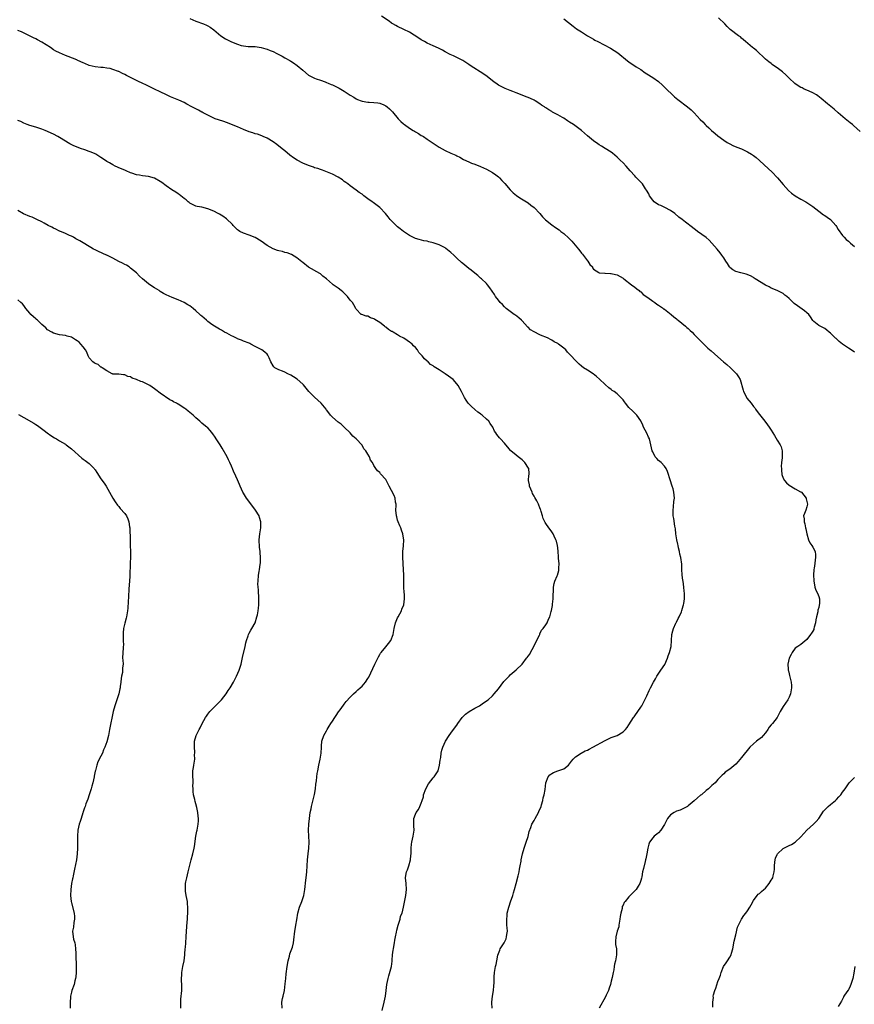
# Model space of a CAD drawing. Units: inches. Extents: x 2523000 to 2526000, y 1536040 to 1539000.
# Drawn here: x 2523442 to 2523723, y 1537970 to 1538302 of the extents above; entities that cross this region are included whole.
import ezdxf

# ---------------------------------------------------------------- set-up
doc = ezdxf.new("R2010")
doc.units = ezdxf.units.IN
doc.header["$MEASUREMENT"] = 0
doc.layers.add('LD25231536_10ft', color=41, linetype='Continuous')

msp = doc.modelspace()

# ---------------------------------------------------------------- linework, layer by layer
at = {"layer": 'LD25231536_10ft'}
for points, elevation in [([(2523499, 1538302.78), (2523501, 1538301.91), (2523503.54, 1538301), (2523504.56, 1538300.56), (2523505, 1538300.33), (2523505.84, 1538299.84), (2523507, 1538298.98), (2523509.38, 1538297), (2523511, 1538295.97), (2523511.64, 1538295.64), (2523512.79, 1538295), (2523513, 1538294.9), (2523515, 1538294.09), (2523516.29, 1538293.71), (2523517, 1538293.56), (2523518.6, 1538293.4), (2523521, 1538293.34), (2523523, 1538293.06), (2523524.56, 1538292.56), (2523525, 1538292.46), (2523526.01, 1538292.01), (2523527, 1538291.66), (2523528.29, 1538291), (2523529, 1538290.67), (2523530.07, 1538290.07), (2523531, 1538289.58), (2523532.63, 1538288.63), (2523533, 1538288.38), (2523533.87, 1538287.87), (2523535.11, 1538287), (2523537, 1538285.34), (2523539, 1538283.7), (2523539.42, 1538283.42), (2523540.26, 1538283), (2523541, 1538282.65), (2523541.52, 1538282.48), (2523543, 1538281.95), (2523544.59, 1538281.41), (2523545, 1538281.25), (2523545.58, 1538281), (2523546.59, 1538280.59), (2523547, 1538280.45), (2523547.98, 1538279.98), (2523549.32, 1538279.32), (2523549.81, 1538279), (2523551, 1538278.29), (2523553, 1538276.94), (2523554.22, 1538276.22), (2523555, 1538275.73), (2523555.52, 1538275.52), (2523556.76, 1538275), (2523557, 1538274.92), (2523559, 1538274.62), (2523559.44, 1538274.56), (2523561, 1538274.5), (2523562.36, 1538274.36), (2523563, 1538274.24), (2523564.36, 1538273.64), (2523565, 1538273.38), (2523565.47, 1538273), (2523566.3, 1538272.3), (2523567, 1538271.64), (2523567.3, 1538271.3), (2523569.23, 1538269), (2523570.11, 1538268.11), (2523571, 1538267.28), (2523571.35, 1538267), (2523573, 1538265.82), (2523574.29, 1538265), (2523574.74, 1538264.74), (2523575, 1538264.56), (2523576.02, 1538264.02), (2523577, 1538263.39), (2523577.26, 1538263.26), (2523577.69, 1538263), (2523579, 1538262.15), (2523580.71, 1538261), (2523581, 1538260.77), (2523582.06, 1538260.06), (2523583, 1538259.38), (2523585, 1538258.28), (2523587, 1538257.43), (2523588.68, 1538256.68), (2523589, 1538256.53), (2523589.99, 1538255.99), (2523591.25, 1538255.25), (2523593, 1538254.4), (2523593.97, 1538254.03), (2523595, 1538253.61), (2523597, 1538252.86), (2523599, 1538251.99), (2523601, 1538250.88), (2523602.09, 1538250.09), (2523603, 1538249.35), (2523603.39, 1538249), (2523604.19, 1538248.19), (2523605.14, 1538247.14), (2523607, 1538245.01), (2523608.01, 1538244.01), (2523609.1, 1538243.1), (2523610.26, 1538242.26), (2523613, 1538240.57), (2523613.89, 1538239.89), (2523615, 1538239.1), (2523617, 1538237), (2523617.9, 1538235.9), (2523618.78, 1538235), (2523618.88, 1538234.88), (2523621, 1538233.15), (2523622.29, 1538232.29), (2523623.48, 1538231.48), (2523624.06, 1538231), (2523625, 1538230.26), (2523626.71, 1538228.71), (2523627.73, 1538227.73), (2523629.97, 1538225), (2523630.42, 1538224.42), (2523631, 1538223.61), (2523631.3, 1538223.3), (2523633, 1538221.1), (2523633.1, 1538221), (2523633.82, 1538219.82), (2523634.66, 1538219), (2523634.71, 1538218.71), (2523635, 1538218.25), (2523636.83, 1538217.17), (2523637, 1538217.04), (2523638.87, 1538216.87), (2523639, 1538216.89), (2523640.81, 1538216.81), (2523641, 1538216.82), (2523642.5, 1538216.5), (2523643, 1538216.38), (2523645, 1538215.24), (2523645.12, 1538215.12), (2523645.31, 1538215), (2523647.87, 1538213), (2523649, 1538212.23), (2523649.61, 1538211.61), (2523650.41, 1538211), (2523650.71, 1538210.71), (2523651, 1538210.56), (2523651.75, 1538209.75), (2523653.34, 1538208.66), (2523655, 1538207.44), (2523655.68, 1538207), (2523656.4, 1538206.4), (2523657, 1538206.07), (2523657.61, 1538205.61), (2523658.6, 1538205), (2523658.81, 1538204.81), (2523659, 1538204.71), (2523661.27, 1538203), (2523662.14, 1538202.14), (2523663, 1538201.51), (2523663.27, 1538201.27), (2523663.65, 1538201), (2523666.02, 1538199), (2523666.54, 1538198.54), (2523667, 1538198.19), (2523667.6, 1538197.6), (2523668.26, 1538197), (2523669, 1538196.26), (2523670.59, 1538194.59), (2523671, 1538194.21), (2523671.59, 1538193.59), (2523673.62, 1538191.62), (2523674.68, 1538190.68), (2523677, 1538188.68), (2523678.91, 1538187), (2523680.04, 1538186.04), (2523681.19, 1538185), (2523683.25, 1538183), (2523683.98, 1538181.98), (2523684.52, 1538181), (2523685.49, 1538177.49), (2523685.6, 1538177), (2523686.27, 1538175.73), (2523686.63, 1538175), (2523686.78, 1538174.78), (2523688.22, 1538173), (2523689, 1538171.97), (2523689.43, 1538171.43), (2523689.71, 1538171), (2523690.26, 1538170.26), (2523691, 1538169.19), (2523692.87, 1538167), (2523693.76, 1538165.76), (2523694.3, 1538165), (2523695, 1538163.9), (2523695.52, 1538163), (2523696.1, 1538162.1), (2523697, 1538160.55), (2523697.97, 1538159), (2523698.29, 1538158.29), (2523698.67, 1538157), (2523698.7, 1538156.7), (2523698.66, 1538154.66), (2523698.47, 1538153), (2523698.36, 1538151.64), (2523698.39, 1538151), (2523698.49, 1538150.49), (2523698.57, 1538149), (2523699, 1538147.8), (2523699.39, 1538147), (2523700.13, 1538146.13), (2523701, 1538145.39), (2523703, 1538144.2), (2523704.8, 1538143.2), (2523705, 1538143.1), (2523705.15, 1538143), (2523705.98, 1538141.98), (2523706.74, 1538141), (2523706.77, 1538140.77), (2523707, 1538139.93), (2523707.24, 1538139), (2523707, 1538138.09), (2523706.64, 1538137), (2523706.15, 1538135.85), (2523705.85, 1538135), (2523706.07, 1538134.07), (2523706.04, 1538133), (2523706.34, 1538132.34), (2523706.56, 1538131), (2523706.66, 1538130.66), (2523706.93, 1538129), (2523707.49, 1538127), (2523707.98, 1538125.98), (2523708.68, 1538125), (2523709, 1538124.45), (2523709.77, 1538123), (2523709.95, 1538121.95), (2523709.93, 1538121), (2523709.77, 1538120.24), (2523709.64, 1538119), (2523709.45, 1538117.45), (2523709.37, 1538117), (2523709.27, 1538115), (2523709.28, 1538113.28), (2523709.33, 1538113), (2523709.5, 1538112.5), (2523709.68, 1538111), (2523709.97, 1538109.97), (2523710.56, 1538109), (2523711, 1538107.87), (2523711.23, 1538107), (2523711.21, 1538105.21), (2523711.18, 1538105), (2523711.13, 1538104.87), (2523711, 1538104.18), (2523710.74, 1538103.26), (2523710.73, 1538103), (2523710.7, 1538102.7), (2523710.27, 1538101), (2523710.06, 1538099.94), (2523709.92, 1538099), (2523709.49, 1538097.49), (2523709.39, 1538097), (2523709.28, 1538096.72), (2523709, 1538096.17), (2523708.56, 1538095.44), (2523708.22, 1538095), (2523707, 1538093.35), (2523705, 1538091.62), (2523704.63, 1538091.37), (2523703.92, 1538091), (2523703, 1538090.39), (2523702.07, 1538089), (2523701.69, 1538088.31), (2523701.02, 1538087), (2523700.61, 1538085), (2523700.7, 1538083.3), (2523700.7, 1538083), (2523700.74, 1538082.74), (2523701, 1538081.76), (2523701.17, 1538081.17), (2523701.73, 1538079), (2523701.82, 1538077.82), (2523701.85, 1538077), (2523701.68, 1538076.32), (2523701.46, 1538075), (2523701, 1538073.9), (2523700.56, 1538073), (2523699, 1538070.76), (2523697.97, 1538069), (2523696.93, 1538067), (2523695.44, 1538065), (2523695.22, 1538064.78), (2523695, 1538064.51), (2523694.28, 1538063.72), (2523693.85, 1538063), (2523693, 1538061.83), (2523692.29, 1538061), (2523691.68, 1538060.32), (2523690.05, 1538059), (2523689, 1538058.18), (2523687.8, 1538057), (2523685, 1538053.56), (2523683.78, 1538052.22), (2523683, 1538051.31), (2523681, 1538049.56), (2523679.45, 1538048.55), (2523679, 1538048.08), (2523678.38, 1538047.62), (2523677, 1538046.1), (2523676.06, 1538045), (2523675.47, 1538044.53), (2523675, 1538044.06), (2523673.87, 1538043), (2523673, 1538042.35), (2523671.41, 1538041), (2523671.17, 1538040.83), (2523670.07, 1538039.93), (2523669, 1538038.87), (2523667, 1538037.18), (2523666.7, 1538037), (2523665, 1538036.07), (2523664.25, 1538035.75), (2523663, 1538035.41), (2523662.21, 1538035), (2523661, 1538034.19), (2523659.98, 1538033), (2523659.68, 1538032.32), (2523659, 1538030.96), (2523657.79, 1538029), (2523657, 1538028.16), (2523656.36, 1538027.64), (2523655.46, 1538027), (2523655, 1538026.47), (2523653.9, 1538025), (2523653.66, 1538024.34), (2523653.36, 1538023), (2523653.01, 1538021.01), (2523652.64, 1538019.36), (2523652.59, 1538019), (2523652.48, 1538018.48), (2523651.87, 1538016.13), (2523651.62, 1538015), (2523651.29, 1538013.29), (2523651.21, 1538012.79), (2523651, 1538012.01), (2523650.7, 1538011), (2523650.15, 1538010.15), (2523649.47, 1538009), (2523649.24, 1538008.76), (2523648.19, 1538007.81), (2523647.44, 1538007), (2523647, 1538006.56), (2523645.7, 1538005), (2523645.39, 1538004.61), (2523645, 1538003.73), (2523644.74, 1538003.26), (2523644.69, 1538003), (2523644.66, 1538002.66), (2523644.23, 1538001), (2523644.04, 1537999.96), (2523643.93, 1537999), (2523643.66, 1537997.66), (2523643.58, 1537997), (2523643.55, 1537996.45), (2523643.05, 1537995), (2523642.53, 1537993), (2523642.51, 1537991.49), (2523642.43, 1537991), (2523642.48, 1537990.48), (2523642.75, 1537989), (2523642.86, 1537987), (2523642.51, 1537985), (2523642.17, 1537983.83), (2523642.03, 1537983), (2523641.87, 1537981.87), (2523641.65, 1537981), (2523641.36, 1537979.36), (2523641, 1537978.06), (2523640.74, 1537977), (2523640.28, 1537975.72), (2523640.07, 1537975), (2523639.33, 1537973.33), (2523639.14, 1537972.86), (2523636.95, 1537969)], 8180), ([(2523723, 1538190.27), (2523721.96, 1538191), (2523721, 1538191.6), (2523719, 1538192.96), (2523717.85, 1538193.85), (2523716.82, 1538194.82), (2523716.65, 1538195), (2523715, 1538196.61), (2523714.55, 1538197), (2523713.68, 1538197.68), (2523713, 1538198.24), (2523711.45, 1538199), (2523711, 1538199.29), (2523709.39, 1538200.61), (2523709, 1538200.91), (2523708.21, 1538202.21), (2523707.63, 1538203), (2523707, 1538203.55), (2523706.24, 1538204.24), (2523703.84, 1538205.84), (2523702.7, 1538206.7), (2523701, 1538208.33), (2523700.19, 1538209), (2523699.52, 1538209.52), (2523699, 1538210.04), (2523698.33, 1538210.33), (2523697, 1538211.08), (2523695, 1538211.86), (2523694.29, 1538212.29), (2523693, 1538212.86), (2523689.6, 1538215), (2523689.26, 1538215.26), (2523689, 1538215.39), (2523688, 1538216), (2523686.56, 1538216.56), (2523684.68, 1538217), (2523683, 1538217.49), (2523682.05, 1538218.05), (2523681, 1538218.86), (2523680.89, 1538219), (2523680.18, 1538220.18), (2523679.65, 1538221), (2523679, 1538222.06), (2523678.36, 1538223), (2523677.79, 1538223.79), (2523676.7, 1538225), (2523674.98, 1538227), (2523674.03, 1538228.03), (2523672.98, 1538228.98), (2523670.13, 1538231), (2523669.48, 1538231.48), (2523667.53, 1538233), (2523667, 1538233.44), (2523666.12, 1538234.12), (2523664.9, 1538235), (2523663.83, 1538235.83), (2523662.47, 1538237), (2523661, 1538238.06), (2523659.08, 1538239.08), (2523657.73, 1538239.73), (2523657, 1538239.99), (2523655.51, 1538241), (2523655, 1538241.49), (2523653.93, 1538243), (2523653.66, 1538243.66), (2523652.93, 1538244.93), (2523652.61, 1538245.38), (2523651.55, 1538247), (2523651.3, 1538247.3), (2523651, 1538247.64), (2523649.32, 1538249.32), (2523649, 1538249.68), (2523647.4, 1538251.4), (2523646.01, 1538253), (2523645, 1538254.1), (2523644.04, 1538255), (2523643, 1538256.04), (2523641.41, 1538257.41), (2523641, 1538257.72), (2523639, 1538259), (2523637.75, 1538259.75), (2523637, 1538260.15), (2523636.49, 1538260.49), (2523635, 1538261.56), (2523633, 1538263.26), (2523632.07, 1538264.07), (2523630.97, 1538265), (2523628.26, 1538267), (2523627, 1538267.85), (2523626.28, 1538268.28), (2523625, 1538269.15), (2523624.6, 1538269.4), (2523623, 1538270.34), (2523621.73, 1538271), (2523621.26, 1538271.26), (2523621, 1538271.47), (2523619.95, 1538271.95), (2523619, 1538272.67), (2523618.78, 1538272.78), (2523618.48, 1538273), (2523617.55, 1538273.55), (2523617, 1538273.97), (2523615.39, 1538275), (2523615, 1538275.21), (2523613.79, 1538275.79), (2523613, 1538276.11), (2523612.4, 1538276.4), (2523611, 1538276.92), (2523609, 1538277.73), (2523607.84, 1538278.16), (2523607, 1538278.52), (2523605.24, 1538279.24), (2523605, 1538279.32), (2523603.88, 1538279.88), (2523603, 1538280.34), (2523602.6, 1538280.6), (2523601.45, 1538281.45), (2523601, 1538281.76), (2523599.19, 1538283.19), (2523598.02, 1538284.02), (2523593.43, 1538287), (2523593, 1538287.31), (2523591.99, 1538287.99), (2523591, 1538288.6), (2523589, 1538289.64), (2523587.81, 1538290.19), (2523586.69, 1538290.69), (2523585, 1538291.6), (2523584.11, 1538292.11), (2523583, 1538292.67), (2523582.79, 1538292.79), (2523581, 1538293.6), (2523579.94, 1538294.06), (2523579, 1538294.51), (2523578.08, 1538295), (2523577, 1538295.61), (2523576.17, 1538296.17), (2523573, 1538298.19), (2523571.12, 1538299.12), (2523569, 1538300.11), (2523568.41, 1538300.41), (2523567.43, 1538301), (2523567, 1538301.26), (2523566.12, 1538301.88), (2523563.59, 1538303.59)], 8190), ([(2523625, 1538302.66), (2523628.2, 1538300.2), (2523629.36, 1538299.36), (2523631, 1538298.25), (2523632.99, 1538296.99), (2523634.24, 1538296.24), (2523635, 1538295.82), (2523635.52, 1538295.52), (2523636.48, 1538295), (2523640.77, 1538292.77), (2523642.04, 1538292.04), (2523643.23, 1538291.23), (2523646.51, 1538288.51), (2523647, 1538288.14), (2523649.45, 1538286.55), (2523651, 1538285.58), (2523652.52, 1538284.52), (2523653, 1538284.17), (2523655, 1538282.85), (2523657, 1538281.5), (2523658.34, 1538280.34), (2523659, 1538279.69), (2523659.62, 1538279), (2523661.72, 1538277), (2523662.41, 1538276.41), (2523663.52, 1538275.52), (2523666.77, 1538273), (2523667.99, 1538271.99), (2523669, 1538270.97), (2523671, 1538268.76), (2523671.89, 1538267.89), (2523672.7, 1538267), (2523673, 1538266.71), (2523673.91, 1538265.91), (2523674.86, 1538265), (2523676.06, 1538264.06), (2523677, 1538263.26), (2523679, 1538261.77), (2523680.15, 1538261), (2523681, 1538260.48), (2523682.01, 1538260.01), (2523683.41, 1538259.41), (2523685, 1538258.8), (2523687, 1538257.86), (2523688.36, 1538257), (2523689, 1538256.57), (2523689.86, 1538255.86), (2523691, 1538254.86), (2523694.05, 1538252.05), (2523695.12, 1538251.12), (2523697.08, 1538249.08), (2523699, 1538246.86), (2523700.82, 1538244.82), (2523701.86, 1538243.86), (2523703.02, 1538243.02), (2523705, 1538241.85), (2523706.63, 1538241), (2523707, 1538240.77), (2523708.03, 1538240.03), (2523709, 1538239.35), (2523711, 1538237.76), (2523712.59, 1538236.59), (2523713, 1538236.33), (2523713.78, 1538235.78), (2523714.99, 1538234.99), (2523716.8, 1538233), (2523717, 1538232.67), (2523717.59, 1538231.59), (2523719, 1538229.65), (2523719.55, 1538229), (2523720.28, 1538228.28), (2523721, 1538227.69), (2523721.73, 1538227), (2523722.42, 1538226.42), (2523723, 1538225.86)], 8200), ([(2523725, 1538264.64), (2523722.7, 1538266.7), (2523722.34, 1538267), (2523721.64, 1538267.64), (2523719.91, 1538269), (2523717.52, 1538271), (2523716.17, 1538272.17), (2523713.97, 1538273.97), (2523711.81, 1538275.81), (2523710.7, 1538276.7), (2523710.23, 1538277), (2523709, 1538277.73), (2523707.74, 1538278.26), (2523707, 1538278.6), (2523706.09, 1538279), (2523705.36, 1538279.36), (2523705, 1538279.55), (2523704.08, 1538280.08), (2523702.91, 1538280.91), (2523701, 1538282.71), (2523699.84, 1538283.84), (2523698.77, 1538284.77), (2523697, 1538286.16), (2523695.77, 1538287), (2523695.33, 1538287.33), (2523695, 1538287.6), (2523694.19, 1538288.19), (2523693.08, 1538289.08), (2523689.96, 1538291.96), (2523689, 1538292.74), (2523688.87, 1538292.87), (2523688.7, 1538293), (2523686.34, 1538295), (2523685.64, 1538295.64), (2523685, 1538296.17), (2523684.56, 1538296.56), (2523683.89, 1538297), (2523681.13, 1538299.13), (2523681, 1538299.24), (2523680.14, 1538300.14), (2523679.36, 1538301), (2523677.17, 1538303)], 8210), ([(2523600.93, 1537969), (2523600.78, 1537970.78), (2523600.74, 1537971), (2523601.02, 1537973.02), (2523601.39, 1537975), (2523601.5, 1537976.5), (2523601.56, 1537977.56), (2523601.54, 1537979), (2523601.61, 1537979.61), (2523601.65, 1537981), (2523602.02, 1537983), (2523602.25, 1537983.75), (2523602.47, 1537985), (2523602.84, 1537986.84), (2523603, 1537987.38), (2523603.44, 1537988.56), (2523603.63, 1537989), (2523604.92, 1537991.08), (2523605.58, 1537992.42), (2523605.77, 1537993), (2523605.82, 1537993.82), (2523606.01, 1537995), (2523605.97, 1537996.03), (2523605.86, 1537997), (2523605.8, 1537997.8), (2523605.78, 1537999), (2523605.91, 1538000.09), (2523605.99, 1538001), (2523606.47, 1538003), (2523606.59, 1538003.41), (2523607.1, 1538004.9), (2523607.84, 1538007), (2523608.11, 1538007.89), (2523608.46, 1538009), (2523609, 1538011), (2523609.65, 1538013.65), (2523609.95, 1538015), (2523610.1, 1538015.9), (2523610.33, 1538017), (2523610.62, 1538018.62), (2523610.67, 1538019), (2523611.14, 1538021), (2523611.71, 1538023), (2523611.98, 1538024.02), (2523612.34, 1538025), (2523613, 1538026.92), (2523613.41, 1538028.59), (2523613.89, 1538029.89), (2523614.23, 1538031), (2523615, 1538032.34), (2523615.35, 1538033), (2523616.54, 1538035), (2523616.67, 1538035.33), (2523617.39, 1538037), (2523617.57, 1538037.57), (2523617.93, 1538039), (2523618.09, 1538039.91), (2523618.43, 1538041), (2523618.72, 1538042.72), (2523619, 1538045), (2523619.75, 1538047), (2523620.29, 1538047.71), (2523621, 1538048.12), (2523621.53, 1538048.47), (2523623.03, 1538049.03), (2523625, 1538049.71), (2523626.6, 1538051), (2523627, 1538051.45), (2523627.65, 1538052.35), (2523628.16, 1538053), (2523629, 1538053.81), (2523630.84, 1538055), (2523632.27, 1538055.73), (2523633, 1538056.04), (2523633.62, 1538056.38), (2523634.84, 1538057), (2523639, 1538059.31), (2523641, 1538060.24), (2523643, 1538061.01), (2523645, 1538062.19), (2523645.87, 1538063), (2523646.37, 1538063.63), (2523647, 1538064.58), (2523647.78, 1538065.78), (2523648.53, 1538067), (2523648.72, 1538067.28), (2523649, 1538067.61), (2523651, 1538070.48), (2523651.3, 1538071), (2523653, 1538074.33), (2523653.85, 1538076.15), (2523654.29, 1538077), (2523655.25, 1538079), (2523655.91, 1538080.09), (2523656.38, 1538081), (2523657.8, 1538083), (2523659.06, 1538084.94), (2523659.97, 1538087), (2523660.22, 1538087.78), (2523660.69, 1538089), (2523661.19, 1538091), (2523661.49, 1538095), (2523661.79, 1538096.21), (2523662.01, 1538097), (2523662.85, 1538098.85), (2523662.93, 1538099.07), (2523663, 1538099.2), (2523663.57, 1538100.43), (2523663.94, 1538101), (2523664.7, 1538102.7), (2523664.87, 1538103.13), (2523665.31, 1538104.69), (2523665.39, 1538105), (2523665.45, 1538105.45), (2523665.71, 1538107), (2523665.7, 1538107.7), (2523665.75, 1538109), (2523665.67, 1538109.67), (2523665.56, 1538111), (2523665.23, 1538113), (2523665.21, 1538113.21), (2523664.9, 1538115.1), (2523664.79, 1538117), (2523664.78, 1538118.78), (2523664.47, 1538121), (2523664.13, 1538122.13), (2523663.99, 1538123), (2523663.75, 1538124.25), (2523663.54, 1538125), (2523663.44, 1538125.44), (2523663.12, 1538127), (2523662.81, 1538129), (2523662.64, 1538130.64), (2523662.49, 1538131.51), (2523662.15, 1538134.15), (2523661.96, 1538135), (2523661.87, 1538136.13), (2523661.88, 1538137), (2523662.04, 1538138.04), (2523662.16, 1538139.84), (2523662.33, 1538141), (2523662.17, 1538143), (2523661.87, 1538144.13), (2523661.6, 1538145), (2523661.42, 1538145.42), (2523661, 1538146.85), (2523660.01, 1538150.01), (2523659.57, 1538151), (2523659, 1538151.75), (2523657.88, 1538153), (2523657.4, 1538153.4), (2523657, 1538153.69), (2523656.35, 1538154.35), (2523655.88, 1538155), (2523655, 1538156.62), (2523654.84, 1538157), (2523654.41, 1538159), (2523653.9, 1538161), (2523653.63, 1538161.63), (2523653, 1538162.95), (2523651.92, 1538165), (2523651.68, 1538165.68), (2523651, 1538167.09), (2523649.69, 1538169), (2523649.36, 1538169.36), (2523648.3, 1538170.3), (2523647, 1538171.58), (2523645.87, 1538173), (2523645.45, 1538173.45), (2523645, 1538174.13), (2523644.59, 1538174.59), (2523644.26, 1538175), (2523643, 1538176.22), (2523641.98, 1538177), (2523641.37, 1538177.37), (2523641, 1538177.68), (2523640.21, 1538178.21), (2523639, 1538179.3), (2523637.12, 1538181.12), (2523636.05, 1538182.05), (2523634.9, 1538182.9), (2523633, 1538184.18), (2523631.69, 1538185), (2523631, 1538185.53), (2523630.21, 1538186.21), (2523629.39, 1538187), (2523627, 1538189.63), (2523626.28, 1538190.28), (2523625.67, 1538191), (2523625, 1538191.58), (2523623.25, 1538193), (2523623, 1538193.17), (2523621.79, 1538193.79), (2523621, 1538194.35), (2523620.56, 1538194.56), (2523619.75, 1538195), (2523619, 1538195.31), (2523617.75, 1538195.75), (2523617, 1538196.07), (2523615.06, 1538197.06), (2523613.83, 1538197.83), (2523613, 1538198.68), (2523612.81, 1538198.81), (2523611, 1538200.82), (2523610.81, 1538201), (2523609.83, 1538201.83), (2523608.73, 1538202.73), (2523608.3, 1538203), (2523607, 1538203.92), (2523605.59, 1538205), (2523605.3, 1538205.3), (2523605, 1538205.52), (2523604.33, 1538206.33), (2523603.63, 1538207), (2523603, 1538207.76), (2523602.04, 1538209), (2523601.67, 1538209.67), (2523600.86, 1538210.86), (2523600.1, 1538211.9), (2523599.34, 1538213), (2523599, 1538213.36), (2523597.29, 1538215), (2523597, 1538215.24), (2523596.08, 1538216.08), (2523595, 1538216.93), (2523593.86, 1538217.86), (2523593, 1538218.5), (2523591, 1538220.11), (2523590.52, 1538220.52), (2523589, 1538221.92), (2523587.91, 1538223), (2523587, 1538223.88), (2523585.27, 1538225.27), (2523585, 1538225.47), (2523583, 1538226.49), (2523581, 1538227.16), (2523579.51, 1538227.51), (2523579, 1538227.64), (2523577.86, 1538227.86), (2523576.27, 1538228.27), (2523575, 1538228.64), (2523573, 1538229.57), (2523571, 1538230.93), (2523569.87, 1538231.87), (2523569, 1538232.56), (2523568.51, 1538233), (2523567, 1538234.5), (2523566.55, 1538235), (2523565.85, 1538235.85), (2523564.97, 1538237), (2523563.05, 1538239.05), (2523560.72, 1538240.72), (2523560.38, 1538241), (2523559, 1538241.98), (2523557.66, 1538243), (2523557.27, 1538243.27), (2523557, 1538243.5), (2523556.09, 1538244.09), (2523555, 1538244.91), (2523553, 1538246.39), (2523552.2, 1538247), (2523551.53, 1538247.53), (2523551, 1538247.87), (2523550.37, 1538248.38), (2523549, 1538249.24), (2523547, 1538250.32), (2523546.53, 1538250.53), (2523543.66, 1538251.66), (2523543, 1538251.84), (2523542.16, 1538252.16), (2523541, 1538252.48), (2523540.62, 1538252.62), (2523539, 1538253.19), (2523537, 1538254.03), (2523535.1, 1538255), (2523533.85, 1538255.85), (2523532.7, 1538256.7), (2523531, 1538258.2), (2523530.54, 1538258.54), (2523529, 1538259.79), (2523528.25, 1538260.25), (2523527, 1538261.19), (2523525, 1538262.4), (2523523.73, 1538263), (2523523.22, 1538263.22), (2523521.73, 1538263.73), (2523521, 1538263.91), (2523520.18, 1538264.18), (2523519, 1538264.54), (2523517, 1538265.34), (2523515, 1538266.25), (2523513, 1538267.08), (2523511.6, 1538267.6), (2523510.12, 1538268.12), (2523509, 1538268.46), (2523508.61, 1538268.61), (2523507.44, 1538269), (2523507, 1538269.18), (2523505, 1538270.14), (2523503.4, 1538271), (2523503.15, 1538271.15), (2523503, 1538271.21), (2523501.91, 1538271.91), (2523501, 1538272.3), (2523500.56, 1538272.56), (2523499.67, 1538273), (2523497.93, 1538273.93), (2523497, 1538274.41), (2523495.22, 1538275.22), (2523492.39, 1538276.39), (2523491.13, 1538277), (2523489, 1538278.01), (2523487.06, 1538279), (2523485.65, 1538279.65), (2523485, 1538279.97), (2523484.29, 1538280.29), (2523482.92, 1538281), (2523481.6, 1538281.6), (2523479.17, 1538282.83), (2523477.57, 1538283.57), (2523477, 1538283.91), (2523476.21, 1538284.21), (2523475, 1538284.89), (2523474.91, 1538284.91), (2523473, 1538285.65), (2523472.09, 1538285.91), (2523471, 1538286.1), (2523469.74, 1538286.26), (2523469, 1538286.3), (2523467, 1538286.52), (2523465, 1538286.95), (2523463.6, 1538287.6), (2523463, 1538287.79), (2523462.23, 1538288.23), (2523461, 1538288.74), (2523460.83, 1538288.83), (2523457.97, 1538289.97), (2523457, 1538290.32), (2523455, 1538291.19), (2523453.82, 1538291.82), (2523453, 1538292.28), (2523451.92, 1538293), (2523449, 1538294.81), (2523447.61, 1538295.61), (2523447, 1538295.9), (2523446.28, 1538296.28), (2523444.92, 1538296.92), (2523442.25, 1538298.25), (2523441, 1538298.79)], 8170), ([(2523563.79, 1537968.21), (2523564.49, 1537971), (2523564.92, 1537973), (2523565.18, 1537975), (2523565.39, 1537977), (2523565.77, 1537979), (2523566.06, 1537979.94), (2523566.93, 1537983.07), (2523567.17, 1537984.83), (2523567.18, 1537985.18), (2523567.31, 1537987), (2523567.5, 1537988.5), (2523567.58, 1537989), (2523567.76, 1537989.76), (2523567.96, 1537991), (2523568.06, 1537991.94), (2523568.29, 1537993), (2523568.59, 1537994.59), (2523568.69, 1537995.31), (2523569.19, 1537997), (2523569.33, 1537997.33), (2523569.88, 1537999), (2523570.03, 1537999.97), (2523570.54, 1538001), (2523571.03, 1538003), (2523571.3, 1538004.7), (2523571.74, 1538007), (2523571.98, 1538009), (2523571.86, 1538011), (2523571.68, 1538013), (2523571.79, 1538013.79), (2523572, 1538015), (2523572.32, 1538015.68), (2523572.76, 1538017), (2523573.36, 1538019), (2523573.48, 1538020.52), (2523573.53, 1538021), (2523573.56, 1538021.56), (2523573.54, 1538023), (2523573.69, 1538024.31), (2523573.8, 1538025), (2523574.27, 1538027), (2523574.34, 1538027.66), (2523574.54, 1538029), (2523574.49, 1538030.49), (2523574.43, 1538031), (2523574.45, 1538032.45), (2523574.42, 1538033), (2523575, 1538034.42), (2523575.27, 1538035), (2523576.04, 1538035.96), (2523576.52, 1538037), (2523577, 1538038.08), (2523577.27, 1538039), (2523577.68, 1538040.32), (2523577.78, 1538041), (2523578.5, 1538043), (2523579.38, 1538044.62), (2523581, 1538046.67), (2523581.35, 1538047), (2523582.02, 1538047.98), (2523582.64, 1538049), (2523583.16, 1538051), (2523583.34, 1538052.66), (2523583.54, 1538053.54), (2523583.72, 1538055), (2523583.94, 1538056.06), (2523584.23, 1538057), (2523585.11, 1538059), (2523586.39, 1538061), (2523587, 1538061.71), (2523587.86, 1538063), (2523589, 1538064.41), (2523589.33, 1538065), (2523590.79, 1538067), (2523591.88, 1538068.12), (2523593.12, 1538069), (2523595, 1538070.16), (2523596.58, 1538071), (2523598.01, 1538071.99), (2523599.53, 1538073), (2523601, 1538074.37), (2523601.61, 1538075), (2523603, 1538076.72), (2523604.87, 1538079.13), (2523605.81, 1538080.19), (2523606.6, 1538081), (2523607, 1538081.38), (2523609, 1538083.13), (2523611, 1538085.04), (2523612.5, 1538087), (2523612.73, 1538087.27), (2523613, 1538087.67), (2523613.57, 1538088.43), (2523613.81, 1538089), (2523614.96, 1538091), (2523615.6, 1538092.4), (2523616.84, 1538094.84), (2523616.9, 1538095), (2523616.91, 1538095.09), (2523617, 1538095.21), (2523617.56, 1538096.44), (2523618.13, 1538097), (2523619, 1538098.33), (2523619.48, 1538099), (2523619.86, 1538100.14), (2523620.38, 1538101), (2523620.76, 1538102.76), (2523620.88, 1538103.12), (2523621.18, 1538104.82), (2523621.21, 1538105.21), (2523621.43, 1538107), (2523621.46, 1538108.54), (2523621.58, 1538109.58), (2523621.53, 1538111), (2523621.77, 1538112.23), (2523622, 1538113), (2523622.84, 1538114.84), (2523622.95, 1538115.05), (2523623.37, 1538116.63), (2523623.41, 1538117), (2523623.38, 1538117.38), (2523623.43, 1538119), (2523623.29, 1538120.71), (2523623.21, 1538121.21), (2523623.1, 1538123), (2523623, 1538124.27), (2523622.92, 1538125), (2523622.55, 1538126.54), (2523622.38, 1538127), (2523621.77, 1538128.23), (2523621.41, 1538129), (2523621.26, 1538129.26), (2523621, 1538129.66), (2523620.41, 1538130.41), (2523619.98, 1538131), (2523619, 1538132.49), (2523618.76, 1538132.76), (2523618.63, 1538133), (2523618.13, 1538134.13), (2523617.85, 1538135), (2523617.46, 1538136.54), (2523617.32, 1538137), (2523617.22, 1538137.22), (2523617, 1538137.74), (2523616.61, 1538138.61), (2523616.48, 1538139), (2523615.94, 1538140.06), (2523615.24, 1538141.24), (2523615, 1538141.71), (2523614.53, 1538142.53), (2523614.34, 1538143), (2523613.5, 1538145), (2523613.45, 1538145.45), (2523613.1, 1538147), (2523613.29, 1538148.71), (2523613.34, 1538149), (2523613.31, 1538149.31), (2523613.28, 1538151), (2523613.16, 1538151.16), (2523611.93, 1538153), (2523611.45, 1538153.45), (2523611, 1538153.91), (2523609.62, 1538155), (2523609, 1538155.55), (2523607.19, 1538157), (2523607.09, 1538157.09), (2523606.19, 1538158.19), (2523605.45, 1538159), (2523605, 1538159.54), (2523603.64, 1538161), (2523603.31, 1538161.31), (2523602.44, 1538162.44), (2523602.15, 1538163), (2523601.66, 1538163.66), (2523601.11, 1538165), (2523600.24, 1538166.24), (2523599.72, 1538167), (2523599, 1538167.7), (2523597.52, 1538169), (2523597.22, 1538169.22), (2523597, 1538169.44), (2523596.06, 1538170.06), (2523595, 1538170.97), (2523593.88, 1538171.88), (2523593, 1538172.78), (2523592.8, 1538173), (2523592.09, 1538174.09), (2523591.54, 1538175), (2523590.53, 1538177), (2523589.42, 1538179), (2523589, 1538179.58), (2523587.71, 1538181), (2523587, 1538181.62), (2523586.18, 1538182.18), (2523585.06, 1538183), (2523583, 1538184.26), (2523581.32, 1538185.32), (2523581, 1538185.59), (2523580.14, 1538186.14), (2523579.27, 1538187), (2523579, 1538187.25), (2523578.02, 1538188.02), (2523577.31, 1538189), (2523577.15, 1538189.15), (2523577, 1538189.38), (2523576.19, 1538190.19), (2523575.66, 1538191), (2523575, 1538191.83), (2523574.4, 1538192.4), (2523573.89, 1538193), (2523573.37, 1538193.38), (2523573, 1538193.67), (2523572.19, 1538194.19), (2523571.11, 1538195), (2523569.68, 1538195.68), (2523569, 1538196.07), (2523567.52, 1538197), (2523567.17, 1538197.17), (2523567, 1538197.28), (2523565.88, 1538197.88), (2523565, 1538198.67), (2523564.8, 1538198.8), (2523564.57, 1538199), (2523563, 1538200.25), (2523561.3, 1538201.3), (2523561, 1538201.54), (2523559.88, 1538201.88), (2523559, 1538202.35), (2523558.42, 1538202.42), (2523556.92, 1538202.92), (2523556.76, 1538203), (2523555, 1538204.81), (2523554.92, 1538205), (2523554.2, 1538206.2), (2523553.77, 1538207), (2523553, 1538207.78), (2523552.06, 1538209), (2523550.55, 1538210.55), (2523550.02, 1538211), (2523549, 1538211.8), (2523547.28, 1538213), (2523547, 1538213.21), (2523545, 1538215.01), (2523543.84, 1538215.84), (2523543, 1538216.69), (2523542.77, 1538216.77), (2523539, 1538218.93), (2523537, 1538220.49), (2523536.74, 1538220.74), (2523535, 1538222.1), (2523533.19, 1538223.19), (2523531.76, 1538223.76), (2523531, 1538223.89), (2523530.16, 1538224.16), (2523529, 1538224.39), (2523528.56, 1538224.56), (2523527, 1538225.14), (2523525, 1538226.28), (2523523, 1538227.67), (2523521, 1538228.88), (2523519, 1538229.7), (2523517, 1538230.36), (2523515.79, 1538231), (2523515.32, 1538231.32), (2523515, 1538231.56), (2523513.61, 1538233), (2523513.34, 1538233.34), (2523511.26, 1538235.26), (2523510.11, 1538236.11), (2523509, 1538236.76), (2523508.54, 1538237), (2523507, 1538237.85), (2523505, 1538238.65), (2523503, 1538239.14), (2523501.43, 1538239.43), (2523501, 1538239.54), (2523499, 1538240.5), (2523498.75, 1538240.75), (2523498.44, 1538241), (2523497.67, 1538241.67), (2523497, 1538242.11), (2523495.4, 1538243.4), (2523495, 1538243.65), (2523494.2, 1538244.2), (2523492.86, 1538245), (2523491, 1538246.32), (2523489.47, 1538247.47), (2523489, 1538247.81), (2523487, 1538248.92), (2523485, 1538249.47), (2523483, 1538249.74), (2523481.98, 1538249.98), (2523481, 1538250.12), (2523479.36, 1538250.64), (2523479, 1538250.77), (2523477.44, 1538251.44), (2523477, 1538251.59), (2523475, 1538252.46), (2523474.62, 1538252.62), (2523473.82, 1538253), (2523473, 1538253.44), (2523471.91, 1538254.09), (2523471, 1538254.6), (2523469.52, 1538255.52), (2523469, 1538255.88), (2523467.28, 1538257), (2523467, 1538257.14), (2523465.72, 1538257.72), (2523465, 1538257.98), (2523463.51, 1538258.49), (2523462.12, 1538259), (2523461.28, 1538259.28), (2523459.85, 1538259.85), (2523458.52, 1538260.52), (2523455, 1538262.69), (2523454.4, 1538263), (2523453, 1538263.78), (2523452.17, 1538264.17), (2523451, 1538264.7), (2523450.2, 1538265), (2523449, 1538265.49), (2523447, 1538266.1), (2523445, 1538266.66), (2523444.09, 1538267), (2523443, 1538267.45), (2523442, 1538268), (2523441, 1538268.41)], 8160), ([(2523530.05, 1537969), (2523529.97, 1537971), (2523530.22, 1537972.22), (2523530.4, 1537973), (2523530.9, 1537975), (2523531.14, 1537977.14), (2523531.27, 1537979), (2523531.44, 1537980.56), (2523531.77, 1537983), (2523532.11, 1537985), (2523532.54, 1537986.54), (2523532.71, 1537987.29), (2523533.39, 1537989), (2523533.55, 1537989.55), (2523533.92, 1537991), (2523534.06, 1537992.06), (2523534.35, 1537995), (2523534.45, 1537995.55), (2523534.69, 1537997), (2523535, 1537998.81), (2523535.34, 1538001), (2523535.9, 1538003), (2523536.73, 1538005), (2523537.41, 1538007), (2523537.76, 1538009), (2523538.11, 1538012.11), (2523538.22, 1538013), (2523538.42, 1538015), (2523538.55, 1538017), (2523538.65, 1538019), (2523538.85, 1538021), (2523539.12, 1538023), (2523539.22, 1538025), (2523539, 1538029), (2523539.07, 1538031), (2523539.27, 1538033), (2523539.57, 1538035), (2523539.81, 1538036.2), (2523539.98, 1538037), (2523541, 1538041.02), (2523541.32, 1538043), (2523541.46, 1538044.54), (2523541.65, 1538045.65), (2523541.77, 1538047), (2523541.91, 1538048.09), (2523542.06, 1538049), (2523542.46, 1538051), (2523542.92, 1538053), (2523543.24, 1538055), (2523543.31, 1538057), (2523543.36, 1538057.36), (2523543.5, 1538059), (2523544.18, 1538061), (2523545, 1538062.55), (2523545.22, 1538063), (2523545.93, 1538064.07), (2523546.47, 1538065), (2523547, 1538065.76), (2523547.82, 1538067), (2523548.27, 1538067.73), (2523549.09, 1538068.91), (2523549.64, 1538069.64), (2523550.78, 1538071.22), (2523551, 1538071.48), (2523551.62, 1538072.38), (2523553, 1538073.85), (2523554.14, 1538075), (2523555, 1538075.78), (2523555.62, 1538076.38), (2523556.38, 1538077), (2523557, 1538077.64), (2523558.23, 1538079), (2523559, 1538080.14), (2523559.32, 1538080.68), (2523561.34, 1538085), (2523561.67, 1538085.67), (2523562.51, 1538087.49), (2523563, 1538088.32), (2523563.27, 1538088.73), (2523563.48, 1538089), (2523565, 1538090.9), (2523565.97, 1538092.03), (2523566.67, 1538093), (2523567.52, 1538095), (2523567.86, 1538097), (2523568.3, 1538099), (2523569, 1538100.63), (2523569.18, 1538101), (2523570.26, 1538103), (2523570.46, 1538103.54), (2523571.05, 1538105), (2523571.35, 1538107), (2523571.29, 1538108.71), (2523571.27, 1538109), (2523571.22, 1538109.22), (2523571.12, 1538111), (2523571.07, 1538113), (2523571.06, 1538115), (2523571.02, 1538117), (2523570.88, 1538118.88), (2523570.89, 1538119.11), (2523570.77, 1538121), (2523570.77, 1538123), (2523570.97, 1538124.97), (2523571.1, 1538127), (2523571, 1538127.57), (2523570.78, 1538129), (2523570.26, 1538130.26), (2523570.07, 1538131), (2523569.73, 1538131.73), (2523569.21, 1538133), (2523569, 1538133.63), (2523568.69, 1538134.69), (2523568.63, 1538135), (2523568.46, 1538137), (2523568.51, 1538138.51), (2523568.48, 1538139), (2523568.34, 1538139.66), (2523568.2, 1538141), (2523567.87, 1538141.87), (2523567, 1538143.61), (2523566.18, 1538145), (2523565, 1538147.3), (2523563.25, 1538149.25), (2523563, 1538149.68), (2523562.21, 1538150.21), (2523561.65, 1538151), (2523561, 1538152.02), (2523560.54, 1538153), (2523559.82, 1538153.82), (2523559.52, 1538155), (2523559, 1538155.8), (2523558.28, 1538157), (2523557.67, 1538157.67), (2523557, 1538158.94), (2523555, 1538161.04), (2523553.9, 1538161.9), (2523552.98, 1538163), (2523551, 1538165), (2523549.94, 1538165.94), (2523549, 1538166.63), (2523547, 1538168.35), (2523546.41, 1538169), (2523545.82, 1538169.82), (2523545, 1538170.85), (2523544.9, 1538171), (2523543.19, 1538173), (2523541, 1538175.05), (2523539.12, 1538177), (2523537.26, 1538179.26), (2523537, 1538179.5), (2523535.15, 1538181.15), (2523533.94, 1538181.94), (2523533, 1538182.5), (2523531.99, 1538183), (2523531, 1538183.52), (2523530.17, 1538183.83), (2523529, 1538184.24), (2523527.61, 1538185), (2523527.27, 1538185.27), (2523527, 1538185.68), (2523526.28, 1538187), (2523525.67, 1538188.33), (2523525.39, 1538189), (2523525.24, 1538189.24), (2523525, 1538189.55), (2523524.25, 1538190.26), (2523523.26, 1538191), (2523522.58, 1538191.42), (2523521, 1538192.18), (2523519.49, 1538193), (2523519.15, 1538193.15), (2523519, 1538193.25), (2523517, 1538193.99), (2523516.33, 1538194.33), (2523515, 1538194.8), (2523514.88, 1538194.88), (2523513.55, 1538195.55), (2523513, 1538195.79), (2523511.38, 1538196.62), (2523510.69, 1538197), (2523509.64, 1538197.64), (2523509, 1538197.96), (2523508.4, 1538198.4), (2523507.26, 1538199), (2523506.42, 1538199.58), (2523505, 1538200.64), (2523504.55, 1538201), (2523503.77, 1538201.77), (2523503, 1538202.36), (2523502.67, 1538202.67), (2523502.29, 1538203), (2523501, 1538204.23), (2523500.08, 1538205), (2523499, 1538205.83), (2523498.27, 1538206.27), (2523497, 1538207.05), (2523495, 1538207.91), (2523493, 1538208.67), (2523491, 1538209.57), (2523490.07, 1538210.07), (2523489, 1538210.73), (2523488.82, 1538210.82), (2523488.58, 1538211), (2523487, 1538211.98), (2523485.49, 1538213), (2523485, 1538213.35), (2523483, 1538215), (2523481.93, 1538215.93), (2523480.97, 1538217), (2523479, 1538218.6), (2523478.47, 1538219), (2523477.55, 1538219.55), (2523477, 1538219.8), (2523476.24, 1538220.24), (2523475, 1538220.85), (2523473, 1538221.97), (2523471, 1538222.93), (2523470.81, 1538223), (2523468.21, 1538224.21), (2523467, 1538224.72), (2523466.43, 1538225), (2523465.61, 1538225.61), (2523465, 1538225.92), (2523463, 1538227.09), (2523461.81, 1538227.81), (2523461, 1538228.22), (2523460.53, 1538228.53), (2523459.71, 1538229), (2523459, 1538229.34), (2523458.43, 1538229.57), (2523457, 1538230.26), (2523455.1, 1538231.1), (2523455, 1538231.12), (2523453.78, 1538231.78), (2523453, 1538232.05), (2523452.38, 1538232.38), (2523451.15, 1538233), (2523449.8, 1538233.8), (2523449, 1538234.22), (2523447.35, 1538235), (2523447.14, 1538235.14), (2523445.76, 1538235.76), (2523445, 1538236.02), (2523442.91, 1538236.91), (2523441, 1538238.05)], 8150), ([(2523495.92, 1537969), (2523495.87, 1537971), (2523495.92, 1537972.08), (2523496.22, 1537975), (2523496.28, 1537975.72), (2523496.27, 1537977), (2523496.19, 1537978.19), (2523496.27, 1537981), (2523496.64, 1537983), (2523497.05, 1537985), (2523497.27, 1537987), (2523497.31, 1537987.31), (2523497.43, 1537989), (2523497.49, 1537989.49), (2523497.62, 1537991), (2523497.71, 1537993), (2523497.78, 1537995), (2523498.03, 1537998.03), (2523498.15, 1537999), (2523498.2, 1537999.8), (2523498.26, 1538001), (2523498.27, 1538003), (2523498.19, 1538004.19), (2523498.11, 1538005), (2523497.96, 1538005.96), (2523497.76, 1538007), (2523497.51, 1538008.49), (2523497.44, 1538009), (2523497.47, 1538009.47), (2523497.49, 1538011), (2523497.65, 1538011.65), (2523497.93, 1538013), (2523498.44, 1538015), (2523498.53, 1538015.47), (2523499.37, 1538019), (2523499.95, 1538021), (2523500.42, 1538023), (2523500.48, 1538023.52), (2523501.03, 1538027), (2523501.34, 1538028.66), (2523501.43, 1538029), (2523501.76, 1538031), (2523501.84, 1538032.16), (2523501.85, 1538033), (2523501.76, 1538033.76), (2523501.66, 1538035), (2523501.31, 1538036.69), (2523501, 1538037.86), (2523500.74, 1538038.74), (2523500.59, 1538039.41), (2523500.22, 1538041), (2523500.11, 1538042.11), (2523500.04, 1538043), (2523500.01, 1538043.99), (2523500.02, 1538045), (2523500.05, 1538046.05), (2523499.98, 1538047), (2523499.92, 1538048.08), (2523500, 1538049), (2523500.19, 1538050.19), (2523500.27, 1538051), (2523500.4, 1538051.6), (2523500.59, 1538053), (2523500.58, 1538054.58), (2523500.63, 1538055), (2523500.62, 1538055.38), (2523500.49, 1538057), (2523500.53, 1538059), (2523501.09, 1538061), (2523501.17, 1538061.17), (2523502.07, 1538063), (2523502.43, 1538063.57), (2523503.15, 1538065), (2523504.25, 1538067), (2523504.54, 1538067.46), (2523505, 1538068.12), (2523505.67, 1538069), (2523507, 1538070.35), (2523509, 1538072.28), (2523509.64, 1538073), (2523511.21, 1538075), (2523511.91, 1538076.09), (2523512.59, 1538077), (2523513.69, 1538079), (2523514.68, 1538081), (2523515.64, 1538083), (2523516.31, 1538085), (2523516.75, 1538087.25), (2523517.64, 1538091), (2523517.83, 1538092.17), (2523518.02, 1538093), (2523518.59, 1538094.59), (2523518.7, 1538095), (2523518.8, 1538095.2), (2523519, 1538095.49), (2523519.54, 1538096.46), (2523519.9, 1538097), (2523521.01, 1538099), (2523521.56, 1538101), (2523521.71, 1538101.71), (2523521.94, 1538103), (2523522.05, 1538103.95), (2523522.2, 1538105), (2523522.26, 1538106.26), (2523522.26, 1538107), (2523522.21, 1538108.21), (2523522.12, 1538109), (2523522.08, 1538110.08), (2523521.96, 1538111), (2523521.91, 1538112.09), (2523521.94, 1538113), (2523522.11, 1538115), (2523522.28, 1538116.28), (2523522.43, 1538117), (2523522.63, 1538118.63), (2523522.76, 1538119.24), (2523522.82, 1538121), (2523522.7, 1538122.7), (2523522.7, 1538123), (2523522.48, 1538124.48), (2523522.28, 1538127), (2523522.5, 1538129), (2523522.85, 1538131), (2523522.87, 1538132.87), (2523522.87, 1538133), (2523522.47, 1538134.47), (2523522.3, 1538135), (2523521.1, 1538137), (2523520.23, 1538138.23), (2523518.05, 1538141), (2523517, 1538142.66), (2523516.8, 1538143), (2523515.91, 1538145), (2523515.67, 1538145.67), (2523515, 1538147.23), (2523514.46, 1538148.46), (2523514.2, 1538149), (2523513.8, 1538149.8), (2523513.36, 1538151), (2523513.23, 1538151.23), (2523513, 1538151.83), (2523512.48, 1538153), (2523511.96, 1538153.96), (2523511.5, 1538155), (2523509.9, 1538157.9), (2523509.13, 1538159), (2523507.84, 1538161), (2523507.53, 1538161.53), (2523506.73, 1538162.73), (2523505.81, 1538163.81), (2523505, 1538164.69), (2523504.69, 1538165), (2523503.72, 1538165.72), (2523503, 1538166.35), (2523502.63, 1538166.63), (2523502.3, 1538167), (2523501, 1538168.05), (2523500.05, 1538169), (2523499, 1538169.86), (2523498.36, 1538170.36), (2523497.64, 1538171), (2523497.27, 1538171.27), (2523495, 1538172.68), (2523494.78, 1538172.78), (2523494.48, 1538173), (2523493.5, 1538173.5), (2523493, 1538173.83), (2523492.21, 1538174.21), (2523489, 1538176.44), (2523487.52, 1538177.52), (2523487, 1538177.94), (2523485.44, 1538179), (2523485, 1538179.26), (2523483, 1538180.2), (2523482.41, 1538180.41), (2523481, 1538181.05), (2523479.53, 1538181.53), (2523479, 1538181.91), (2523478.04, 1538182.04), (2523477, 1538182.64), (2523476.62, 1538182.62), (2523475, 1538182.78), (2523474.82, 1538182.82), (2523473, 1538182.87), (2523472.93, 1538182.93), (2523472.73, 1538183), (2523471, 1538183.99), (2523469.45, 1538185), (2523469.2, 1538185.2), (2523469, 1538185.25), (2523468.09, 1538186.09), (2523467, 1538186.45), (2523466.7, 1538186.7), (2523466.21, 1538187), (2523465, 1538188.39), (2523464.7, 1538189), (2523464.2, 1538190.2), (2523463.8, 1538191), (2523463, 1538192.05), (2523462.25, 1538193), (2523461.6, 1538193.6), (2523461, 1538194.09), (2523460.45, 1538194.45), (2523459, 1538195.26), (2523457.61, 1538195.61), (2523457, 1538195.82), (2523455.99, 1538196.01), (2523455, 1538196.12), (2523453, 1538196.65), (2523452.37, 1538197), (2523451, 1538197.84), (2523450.41, 1538198.41), (2523449.76, 1538199), (2523449, 1538199.64), (2523447.6, 1538201), (2523447.28, 1538201.28), (2523447, 1538201.49), (2523446.2, 1538202.2), (2523445.39, 1538203), (2523445, 1538203.44), (2523443.71, 1538205), (2523443, 1538206.02), (2523442.51, 1538206.51), (2523442, 1538207), (2523441, 1538207.88)], 8140), ([(2523441.23, 1538169.23), (2523443, 1538168.21), (2523446.36, 1538166.36), (2523447, 1538165.9), (2523447.57, 1538165.57), (2523449.82, 1538163.82), (2523450.81, 1538163), (2523452.1, 1538162.1), (2523453.33, 1538161.33), (2523453.95, 1538161), (2523455, 1538160.39), (2523457, 1538159.18), (2523457.25, 1538159), (2523459, 1538157.63), (2523462.55, 1538154.55), (2523463, 1538154.21), (2523463.67, 1538153.67), (2523464.6, 1538153), (2523465, 1538152.65), (2523466.68, 1538151), (2523466.82, 1538150.82), (2523467, 1538150.52), (2523467.62, 1538149.62), (2523469, 1538147.5), (2523470.09, 1538146.09), (2523470.79, 1538145), (2523471.88, 1538143), (2523472.95, 1538141), (2523473.75, 1538139.75), (2523474.62, 1538138.62), (2523475, 1538138.18), (2523475.51, 1538137.51), (2523477, 1538135.83), (2523477.57, 1538135), (2523478.07, 1538134.07), (2523478.44, 1538133), (2523478.65, 1538131.35), (2523478.73, 1538131), (2523478.79, 1538126.79), (2523478.89, 1538125), (2523478.97, 1538123), (2523478.94, 1538121), (2523478.83, 1538119.17), (2523478.69, 1538114.69), (2523478.6, 1538113), (2523478.43, 1538110.43), (2523478.31, 1538107.69), (2523478.2, 1538106.2), (2523478.08, 1538103.92), (2523477.96, 1538103), (2523477.7, 1538101.7), (2523477.6, 1538101), (2523477.48, 1538100.52), (2523477, 1538098.9), (2523476.58, 1538097), (2523476.46, 1538095.54), (2523476.46, 1538095), (2523476.53, 1538093), (2523476.54, 1538091.46), (2523476.51, 1538091), (2523476.43, 1538090.43), (2523476.32, 1538089), (2523476.29, 1538087), (2523476.38, 1538086.38), (2523476.44, 1538085), (2523476.25, 1538083.75), (2523476.29, 1538083), (2523476.21, 1538082.21), (2523475.93, 1538081), (2523475.77, 1538080.23), (2523475.66, 1538079), (2523475.51, 1538077.51), (2523475.42, 1538077), (2523475.33, 1538076.67), (2523474.97, 1538074.97), (2523474.32, 1538073), (2523474, 1538072), (2523473.64, 1538071), (2523473.12, 1538069), (2523471.9, 1538063), (2523471.48, 1538061), (2523471, 1538058.87), (2523470.32, 1538057), (2523469.9, 1538056.1), (2523469.46, 1538055), (2523469, 1538053.97), (2523467.92, 1538052.08), (2523467.6, 1538051), (2523467.14, 1538049.14), (2523467.07, 1538048.93), (2523466.72, 1538047.28), (2523466.67, 1538047), (2523466.22, 1538045), (2523465.89, 1538043.89), (2523465.67, 1538043), (2523465.02, 1538040.98), (2523464.52, 1538039.48), (2523463.91, 1538037.91), (2523463.61, 1538037), (2523463.49, 1538036.51), (2523463, 1538035.23), (2523462.95, 1538035.05), (2523462.88, 1538034.88), (2523462.3, 1538033), (2523462.03, 1538031.97), (2523461.62, 1538031), (2523461.21, 1538029), (2523461.12, 1538027), (2523461.13, 1538025.13), (2523461.11, 1538023), (2523460.98, 1538021), (2523460.7, 1538019), (2523460.11, 1538015.89), (2523459.61, 1538013.61), (2523459.5, 1538013), (2523459.44, 1538012.56), (2523459.11, 1538011), (2523458.82, 1538009), (2523458.74, 1538007), (2523458.92, 1538004.92), (2523459, 1538004.53), (2523459.94, 1538001), (2523460.04, 1537999.96), (2523460.11, 1537999), (2523459.89, 1537997.89), (2523459.74, 1537996.26), (2523459.42, 1537995), (2523459.63, 1537993), (2523459.77, 1537992.23), (2523460.14, 1537991), (2523460.33, 1537990.33), (2523460.44, 1537989), (2523460.51, 1537987.49), (2523460.56, 1537987), (2523460.63, 1537983), (2523460.63, 1537981), (2523460.49, 1537979.51), (2523460.44, 1537979), (2523460.19, 1537978.19), (2523459.9, 1537977), (2523459.14, 1537975), (2523459, 1537974.42), (2523458.72, 1537973), (2523458.73, 1537972.73), (2523458.64, 1537971), (2523458.6, 1537969)], 8130), ([(2523675.29, 1537969.29), (2523675.26, 1537971), (2523675.47, 1537972.53), (2523675.43, 1537973), (2523675.52, 1537973.52), (2523675.95, 1537975), (2523676.24, 1537975.76), (2523677, 1537977.95), (2523677.42, 1537979), (2523677.83, 1537980.17), (2523678.08, 1537981), (2523678.89, 1537983), (2523679.73, 1537984.27), (2523680.19, 1537985), (2523681, 1537986.23), (2523681.41, 1537987), (2523681.56, 1537987.56), (2523682.03, 1537989), (2523682.28, 1537990.28), (2523682.39, 1537991), (2523682.44, 1537991.56), (2523683, 1537993.68), (2523683.65, 1537996.35), (2523684.98, 1537999.02), (2523685.76, 1538000.24), (2523686.4, 1538001), (2523687, 1538001.82), (2523687.77, 1538003), (2523688.18, 1538003.82), (2523689, 1538005.34), (2523690.22, 1538007), (2523690.61, 1538007.39), (2523691, 1538007.71), (2523691.68, 1538008.32), (2523692.49, 1538009), (2523693, 1538009.47), (2523694.26, 1538011), (2523695, 1538012.11), (2523695.34, 1538012.66), (2523695.51, 1538013), (2523695.59, 1538013.59), (2523695.99, 1538015), (2523696.13, 1538015.87), (2523696.06, 1538017), (2523696.18, 1538018.18), (2523696.32, 1538019), (2523696.46, 1538019.54), (2523697, 1538020.77), (2523697.12, 1538021), (2523699, 1538022.84), (2523701, 1538023.83), (2523701.81, 1538024.19), (2523703.06, 1538024.94), (2523705, 1538026.83), (2523706.99, 1538029), (2523709.17, 1538031), (2523710.08, 1538031.92), (2523711.01, 1538032.99), (2523712.55, 1538035.45), (2523713, 1538035.87), (2523714.16, 1538037), (2523715, 1538037.66), (2523716.61, 1538039), (2523717, 1538039.39), (2523717.77, 1538040.23), (2523718.41, 1538041), (2523719, 1538041.79), (2523719.87, 1538043), (2523720.31, 1538043.69), (2523721.25, 1538045), (2523723, 1538046.79)], 8190), ([(2523723.13, 1537983), (2523722.81, 1537980.81), (2523722.49, 1537979), (2523721.84, 1537977), (2523721.61, 1537976.39), (2523721, 1537975.22), (2523720.92, 1537975.08), (2523720.47, 1537974.47), (2523719.48, 1537973), (2523719.34, 1537972.66), (2523718.65, 1537971.35), (2523717.59, 1537969.59)], 8200)]:
    msp.add_lwpolyline(points, dxfattribs=dict(at, elevation=elevation))

doc.saveas('drawing.dxf')
